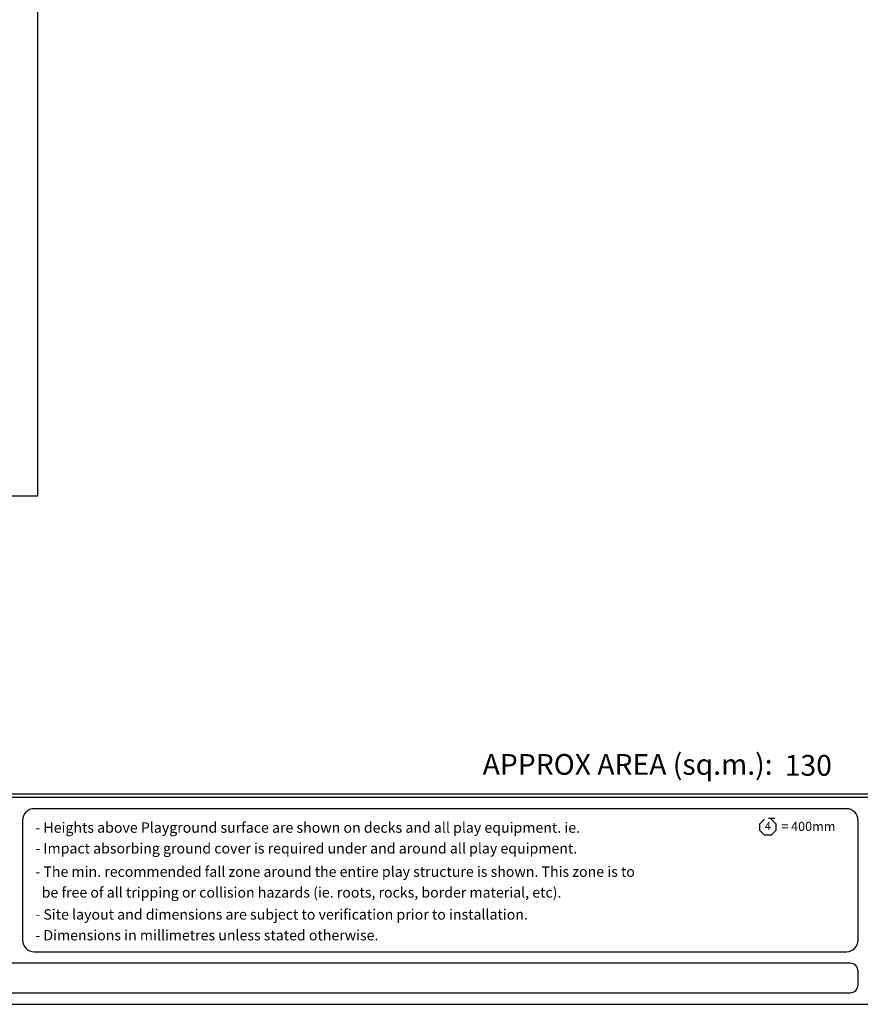
# Model space of a CAD drawing. Units: millimetres. Extents: x 0 to 207657, y 0 to 19939.
# Drawn here: x 15991 to 23279, y 400 to 8941 of the extents above; entities that cross this region are included whole.
import ezdxf
from ezdxf.enums import TextEntityAlignment as Align

# ---------------------------------------------------------------- set-up
doc = ezdxf.new("R2010")
doc.units = ezdxf.units.MM
doc.header["$LTSCALE"] = 500
for name, color, linetype in [('AS_SAFETY', 2, 'Continuous'), ('DIM', 4, 'Continuous'), ('TLTBOARDER1', 1, 'Continuous'), ('TLTBOARDER2', 2, 'Continuous'), ('TLTTXT-STATS', 2, 'Continuous'), ('TLTTXT1-3', 7, 'Continuous'), ('TLTTXT2-3', 2, 'Continuous')]:
    doc.layers.add(name, color=color, linetype=linetype)
doc.styles.add('TXT_HELV55', font='txt')
doc.styles.add('TXT_ROMANS', font='Romans.shx', dxfattribs={"height": 180})

# ---------------------------------------------------------------- blocks, each defined once
blk = doc.blocks.new('Title_PROJECT-D')
at = {"layer": 'TLTTXT-STATS', "style": 'TXT_HELV55', "flags": 8}
for p in [(228.134, 25.628), (273.709, 25.527)]:
    blk.add_attdef('-', text='', height=1.8, dxfattribs=at).set_placement(p, align=Align.TOP_LEFT)
at = {"layer": 'TLTTXT1-3', "style": 'TXT_HELV55', "flags": 8}
for tag, p, height in [('0', (155.358, 17.946), 2), ('1', (142.395, 9.594), 1.8), ('1', (149.895, 9.594), 1.8)]:
    blk.add_attdef(tag, p, '', height=height, dxfattribs=at)
at = {"layer": 'TLTTXT1-3', "style": 'TXT_HELV55'}
for p in [(145.271, 13.364), (116.355, 9.564)]:
    blk.add_attdef('-', p, '', height=1.8, dxfattribs=at)
at = {"layer": 'TLTTXT2-3', "style": 'TXT_HELV55'}
blk.add_attdef('-', (127.933, 17.977), '', height=2, dxfattribs=at)
for p in [(71.072, 17.572), (71.072, 13.712), (71.072, 9.662)]:
    blk.add_attdef('-', text='', height=2.2, dxfattribs=at).set_placement(p, align=Align.CENTER)

msp = doc.modelspace()

# ---------------------------------------------------------------- linework, layer by layer
at = {"layer": 'AS_SAFETY'}
msp.add_lwpolyline([(16146.9, 17430.9), (5825.5, 17430.9), (5825.5, 4809.6), (16146.9, 4809.6)], close=True, dxfattribs=at)
at = {"layer": 'TLTBOARDER1'}
for p, q in [((22408.4, 1964.8), (22448.6, 2005)), ((22408.4, 1908), (22408.4, 1964.8)), ((22481.8, 2015), (22538.6, 2015)), ((22505.4, 2005), (22545.6, 1964.8)), ((22545.6, 1964.8), (22545.6, 1908)), ((22448.6, 1867.8), (22408.4, 1908)), ((22545.6, 1908), (22505.4, 1867.8)), ((22505.4, 1867.8), (22448.6, 1867.8))]:
    msp.add_line(p, q, dxfattribs=at)
for points in [[(16115.5, 856.4), (23159.6, 856.4, 0.414214), (23259.6, 956.4), (23259.6, 1996.4, 0.414214), (23159.6, 2096.4), (16115.5, 2096.4, 0.414214), (16015.5, 1996.4), (16015.5, 956.4, 0.414214)], [(3680.1, 570, 0.414214), (3750.1, 500), (23189.6, 500, 0.414214), (23259.6, 570), (23259.6, 686.4, 0.414214), (23189.6, 756.4), (3750.1, 756.4, 0.414214), (3680.1, 686.4)]]:
    msp.add_lwpolyline(points, format="xyb", close=True, dxfattribs=at)
at = {"layer": 'TLTBOARDER2'}
msp.add_line((500, 400), (28250, 400), dxfattribs=at)
for points in [[(2328.9, 2226.4), (28450, 2226.4)], [(2328.9, 2196.4), (28450, 2196.4)]]:
    msp.add_lwpolyline(points, dxfattribs=at)

# ---------------------------------------------------------------- block references
ref = msp.add_blockref('Title_PROJECT-D', (0, 0), dxfattribs=dict(xscale=100, yscale=100, zscale=100))
ref.add_attrib('-', '130', dxfattribs={"layer": 'TLTTXT-STATS', "height": 180, "style": 'TXT_HELV55'}).set_placement((22623.6, 2562.8), align=Align.TOP_LEFT)

# ---------------------------------------------------------------- texts
at = {"layer": 'DIM', "color": 4, "insert": (9025.9, 4583.4), "char_height": 180, "attachment_point": 1, "style": 'TXT_ROMANS'}
msp.add_mtext_dynamic_manual_height_columns('\\pi1092.2;{\\H1.3889x;567-BROOKE\\P\\pi1304.4;}MAX FHF: 2.2M', width=4648.785, gutter_width=900, heights=[0], dxfattribs=at)
at = {"layer": 'TLTBOARDER1', "style": 'TXT_ROMANS'}
for s, p in [('- Heights above Playground surface are shown on decks and all play equipment. ie.', (16126.4, 1888.1)), ('- Impact absorbing ground cover is required under and around all play equipment.', (16126.4, 1708)), ('- The min. recommended fall zone around the entire play structure is shown. This zone is to ', (16126.4, 1505.7)), ('  be free of all tripping or collision hazards (ie. roots, rocks, border material, etc).', (16126.4, 1325.6)), ('- Site layout and dimensions are subject to verification prior to installation.', (16126.4, 1134.5)), ('- Dimensions in millimetres unless stated otherwise.', (16126.4, 954.4))]:
    msp.add_text(s, height=90, dxfattribs=at).set_placement(p)
at = {"layer": 'TLTBOARDER1'}
msp.add_text('4', height=69.6, dxfattribs=at).set_placement((22477, 1936.4), align=Align.MIDDLE)
at = {"layer": 'TLTBOARDER1', "style": 'TXT_HELV55'}
msp.add_text('= 400mm ', height=80, dxfattribs=at).set_placement((22594.1, 1878.4), align=Align.BOTTOM_LEFT)
at = {"layer": 'TLTTXT-STATS', "insert": (22518.4, 2571), "char_height": 180, "width": 4124.784, "attachment_point": 3, "style": 'TXT_HELV55'}
msp.add_mtext('APPROX AREA (sq.m.):', dxfattribs=at)

doc.saveas('drawing.dxf')
